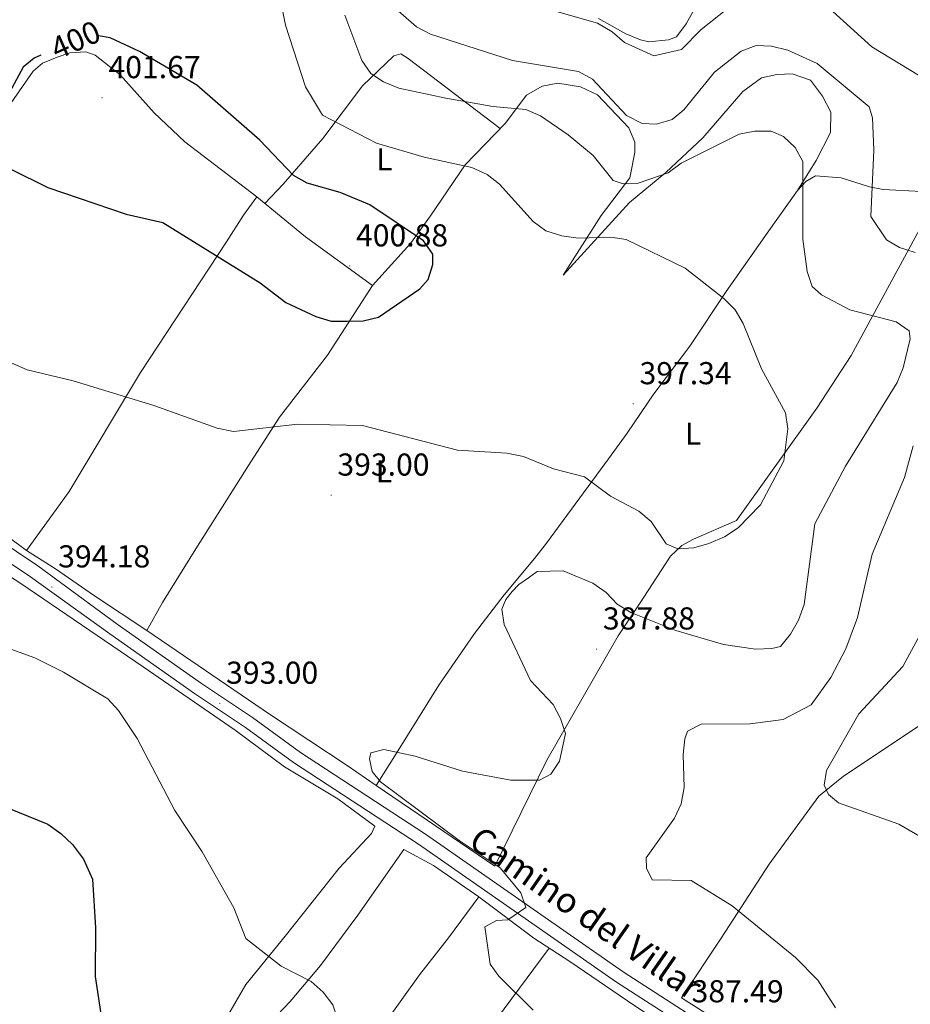
# Model space of a CAD drawing. Units: metres. Extents: x 614314 to 618818, y 4673451 to 4676494.
# Drawn here: x 617037 to 617319, y 4674280 to 4674592 of the extents above; entities that cross this region are included whole.
import ezdxf
from ezdxf.enums import TextEntityAlignment as Align

# ---------------------------------------------------------------- set-up
doc = ezdxf.new("R2010")
doc.units = ezdxf.units.M
doc.header["$MEASUREMENT"] = 0
for name, color, linetype, lineweight in [('Carátula', 7, 'Continuous', 5), ('Level 21', 19, 'Continuous', 0), ('Level 36', 19, 'Continuous', 40), ('Level 37', 92, 'Continuous', 0), ('Level 4', 36, 'Continuous', 30), ('Level 41', 19, 'Continuous', 0), ('Level 44', 19, 'Continuous', 0), ('Level 5', 36, 'Continuous', 0), ('Level 54', 7, 'Continuous', 0), ('Level 7', 1, 'Continuous', 0)]:
    doc.layers.add(name, color=color, linetype=linetype, lineweight=lineweight)
doc.styles.add('Arial', font='ARIAL.TTF', dxfattribs={"height": 0.2})

# ---------------------------------------------------------------- blocks, each defined once
blk = doc.blocks.new('5PATER')
at = {"layer": 'Carátula', "linetype": 'Continuous', "lineweight": 5}
h = blk.add_hatch(color=250, dxfattribs=at)
edge = h.paths.add_edge_path()
edge.add_ellipse((0, 0), major_axis=(-1.33, -1.34), ratio=0.999422, start_angle=0, end_angle=360)

msp = doc.modelspace()

# ---------------------------------------------------------------- linework, layer by layer
at = {"layer": 'Level 21', "color": 19, "linetype": 'Continuous', "lineweight": 0}
for points in [[(616873.17, 4674534.33, 394.36), (616875.14, 4674531.31, 394.22), (616887.92, 4674520.9, 394.2), (616903.13, 4674511.2, 393.6), (616928.76, 4674495.28, 393.42), (617042.39, 4674419.1, 393.91), (617067.5, 4674400.64, 394.32), (617094.24, 4674381.79, 393.51), (617110.39, 4674371.03, 391.94), (617125.55, 4674359.99, 391.94), (617165.09, 4674334.2, 390.67), (617227.72, 4674290.56, 388.07), (617276.59, 4674259.06, 387.21), (617340.08, 4674215.32, 387.21), (617367.02, 4674198.05, 386.42), (617392.45, 4674184.72, 384.84), (617414.59, 4674174.99, 382.87), (617432.4, 4674166.01, 381.34), (617459.95, 4674149.15, 378.54), (617502.77, 4674124.74, 376.57), (617535.63, 4674108.22, 374.67)], [(616873.29, 4674508.9, 396.06), (616877.41, 4674511.58, 395.15), (616882.45, 4674512.66, 394.88), (616894.12, 4674512.36, 394.14), (616900.89, 4674508.71, 393.6), (616926.49, 4674491.77, 393.42), (617040.07, 4674415.63, 393.91), (617065.27, 4674397.54, 394.32), (617092.07, 4674378.63, 393.51), (617108.2, 4674367.88, 391.94), (617123.37, 4674356.84, 391.94), (617162.95, 4674331.03, 390.67), (617225.59, 4674287.38, 388.07), (617274.47, 4674255.88, 387.21), (617337.96, 4674212.13, 387.21), (617365.09, 4674194.74, 386.42), (617390.79, 4674181.27, 384.84), (617412.96, 4674171.53, 382.87), (617430.53, 4674162.66, 381.34), (617458, 4674145.85, 378.54), (617500.96, 4674121.36, 376.57), (617534.09, 4674104.71, 374.67), (617543.24, 4674101.27, 374.21)]]:
    msp.add_polyline3d(points, dxfattribs=at)
at = {"layer": 'Level 36', "color": 92, "linetype": 'Continuous', "lineweight": 0}
for points in [[(617219.89, 4674592.18, 379.52), (617228.53, 4674587.34, 378.34), (617233.21, 4674585.46, 378.36), (617235.79, 4674584.83, 378.34), (617242.02, 4674585.48, 377.95), (617244.57, 4674586.48, 377.95), (617247.6, 4674590.49, 377.95), (617255.22, 4674604.24, 377.55)], [(616947.77, 4674506.59, 392.42), (616965.15, 4674527.33, 393.21), (616967.9, 4674530.29, 393.21), (616972.04, 4674533.12, 393.39), (616996.11, 4674542.85, 396.36), (617008.41, 4674546.16, 396.36), (617017.38, 4674549.43, 399.66), (617023.68, 4674552.5, 399.91), (617027.13, 4674555.81, 399.91), (617040.96, 4674575.56, 401.09), (617043.93, 4674578.06, 401.09), (617048.53, 4674580.02, 401.09), (617052.59, 4674581.32, 401.09), (617057.58, 4674581.68, 401.09), (617060.53, 4674580.68, 401.09), (617068.5, 4674574.4, 401.48), (617079.24, 4674562.41, 401.48), (617089.01, 4674553.21, 401.48), (617111.7, 4674535.84, 400.3), (617127.18, 4674523.2, 401.09), (617148.32, 4674507.74, 400.3)], [(617188.77, 4674557.42, 391.62), (617159.66, 4674579.58, 386.89), (617157.33, 4674581.03, 386.89), (617155.15, 4674580.46, 387.29), (617145.17, 4674570.91, 391.13), (617132.61, 4674554.28, 397.48), (617120.08, 4674539.8, 400.66), (617114.31, 4674533.7, 400.43)], [(617282.87, 4674537.8, 390.25), (617288.85, 4674547.33, 388.28), (617293.38, 4674556.17, 387.11), (617293.41, 4674562.63, 387.1), (617290.82, 4674567.7, 386.71), (617287.02, 4674572.68, 386.71), (617281.21, 4674574.69, 386.71), (617276.37, 4674574.54, 387.1), (617271.48, 4674573.5, 387.37), (617265.62, 4674569.1, 387.86), (617252.95, 4674554.44, 387.89), (617241.2, 4674543.48, 389.86), (617229.73, 4674534.05, 392.08), (617208.76, 4674511, 396.56), (617220.75, 4674529.87, 392.62), (617229.79, 4674541.85, 388.28), (617231.43, 4674549.85, 387.5), (617231.4, 4674553.09, 386.31), (617229.46, 4674557.6, 386.31), (617219.57, 4674568.13, 386.67), (617214.16, 4674570.66, 387.43), (617207, 4674571.75, 387.89), (617202.07, 4674570.85, 387.87), (617197.15, 4674568, 388.28), (617190.32, 4674559.02, 391.04), (617177.71, 4674545.97, 395.77), (617166.67, 4674529.83, 400), (617160.36, 4674521.03, 400.56), (617148.32, 4674507.74, 400.3)], [(617551.55, 4674557, 359.05), (617508.97, 4674572.47, 363.4), (617504.02, 4674570.58, 363.4), (617500.01, 4674567.7, 364.18), (617493.41, 4674557.65, 364.57), (617489.1, 4674553.12, 364.58), (617465.48, 4674535.84, 365.76), (617429.02, 4674511.36, 367.73), (617419.01, 4674501.54, 367.73), (617396.66, 4674473.9, 369.13), (617377.29, 4674446.34, 372.06), (617367.19, 4674429.43, 373.25), (617348.75, 4674402, 374.43), (617338.44, 4674387.91, 375.22), (617330.92, 4674377.25, 376.79), (617323.95, 4674370.1, 377.5), (617297.4, 4674352.51, 379.53), (617289.69, 4674346.2, 380.27), (617273.89, 4674324.69, 382.68), (617258.75, 4674301.24, 387.04), (617246.16, 4674282.33, 386.64), (617303.08, 4674246.32, 385.44)], [(617322.13, 4674537.5, 381.39), (617309.97, 4674538.09, 383.51), (617305.64, 4674538.94, 384.54), (617296.68, 4674541.8, 387.96), (617288.6, 4674542.46, 388.68), (617285.5, 4674540.62, 389.47), (617282.87, 4674537.8, 390.25), (617273.33, 4674524.36, 391.44), (617260.31, 4674505.83, 394.98), (617248.81, 4674488.61, 395.77), (617237.37, 4674473.43, 395.77), (617228.95, 4674460.99, 397.12), (617223.07, 4674452.93, 396.12), (617203.42, 4674426.27, 387.35), (617199.59, 4674421.33, 386.85), (617190.01, 4674409.88, 389.64), (617180.66, 4674397.69, 390.49), (617169.39, 4674381.34, 390.65), (617155.99, 4674359.74, 389.86), (617149.57, 4674349.57, 391.1)], [(617038.82, 4674423.93, 394.08), (617052.31, 4674442.58, 393.22), (617074.97, 4674480.26, 396.05), (617102.15, 4674521.55, 399.6), (617107.49, 4674530.01, 399.42), (617111.7, 4674535.84, 400.3)], [(617149.57, 4674349.57, 391.1), (617187.09, 4674324.07, 389.66), (617203.58, 4674357.54, 389.66), (617226.09, 4674396.9, 388.89), (617232.85, 4674407.08, 390.17), (617242.69, 4674422.14, 394.79), (617246.32, 4674425.52, 395.44), (617249.99, 4674427.52, 395.57), (617263.53, 4674433.35, 395.57), (617289.03, 4674468.99, 394.16), (617299.9, 4674485.6, 391.66), (617321.52, 4674525.49, 382.52)], [(617038.82, 4674423.93, 394.08), (616984.83, 4674464.12, 392.85), (616946.45, 4674487.65, 392.85), (616911.87, 4674512.37, 392.85), (616906.49, 4674515.22, 392.85)], [(617148.32, 4674507.74, 400.3), (617134.14, 4674485.68, 397.94), (617118.91, 4674466.05, 395.12), (617109.14, 4674450.78, 393.61), (617092.46, 4674424.42, 393.21), (617081.93, 4674407.41, 391.23), (617076.93, 4674398.62, 393.21)], [(617010.45, 4674430.58, 393.28), (617037, 4674413.5, 394.24), (617075.79, 4674387.09, 394.12), (617104.87, 4674367.04, 391.48), (617120.48, 4674355.42, 391.88), (617137.39, 4674345.32, 391.09), (617149.14, 4674336.66, 391.48), (617148.09, 4674334.36, 391.48), (617137.84, 4674323.42, 392.2), (617120.71, 4674301.84, 393.85), (617108.27, 4674286.58, 396.61), (617102.15, 4674276.02, 397), (617096.61, 4674271.58, 397.79), (617093.33, 4674267.59, 398.08), (617074.21, 4674262.48, 400.15), (617064.25, 4674261.59, 401.16), (617049.47, 4674255.02, 402.52), (617045.68, 4674251.84, 402.98), (617037.03, 4674241.45, 403.9), (617020.88, 4674224.76, 406.96)], [(617076.93, 4674398.62, 393.21), (617060.36, 4674409.56, 394), (617048.05, 4674418.13, 393.05), (617038.82, 4674423.93, 394.08)], [(617076.93, 4674398.62, 393.21), (617116.07, 4674371.92, 390.85), (617140.29, 4674355.88, 391.63), (617149.57, 4674349.57, 391.1)], [(617182.07, 4674314.29, 390.41), (617167.68, 4674324.21, 390.77), (617158.33, 4674329.36, 389.62), (617143.73, 4674308.49, 392.99), (617131.86, 4674292.66, 394.75), (617122.28, 4674281.17, 395.48), (617114.27, 4674272.83, 396.4)], [(617141.36, 4674259.16, 393.96), (617163.23, 4674289.67, 392.78), (617172.44, 4674301.33, 390.64), (617182.07, 4674314.29, 390.02)], [(617182.07, 4674314.29, 390.02), (617199.43, 4674301.23, 390.02), (617210.85, 4674293.92, 390.02), (617231.37, 4674279.83, 387.67), (617256.16, 4674263.55, 387.85), (617276.03, 4674251.31, 386.47), (617288.03, 4674242.31, 386.45), (617325.52, 4674217.68, 387.77), (617351.62, 4674199.7, 386.7), (617376.87, 4674185.81, 385.88), (617403.48, 4674172.54, 383.71), (617429.95, 4674159.24, 382.76), (617433.93, 4674156.95, 382.53), (617440.55, 4674152.17, 379.77), (617492.85, 4674122.58, 377.8), (617502.67, 4674117.35, 376.49)], [(617082.43, 4674184.72, 407.35), (617079.36, 4674179.64, 407.75), (617078.23, 4674175.72, 409.32), (617080.6, 4674170.83, 409.32), (617090.27, 4674168.31, 407.81), (617098.64, 4674167.49, 406.57), (617103.3, 4674168.89, 405.82), (617109.99, 4674173.45, 405.12), (617120.99, 4674188.52, 401.84), (617133.25, 4674206.4, 400.66), (617146.88, 4674224.78, 396.72), (617158.54, 4674239.78, 395.14), (617173.69, 4674256.85, 392.38), (617204.26, 4674298.14, 390.02)]]:
    msp.add_polyline3d(points, dxfattribs=at)
at = {"layer": 'Level 4', "color": 36, "linetype": 'Continuous', "lineweight": 30}
for points in [[(617033.91, 4674544.6, 400.01), (617045.59, 4674538.81, 400.01), (617070.36, 4674530.36, 400.01), (617081.97, 4674527.69, 400.01), (617112.8, 4674508.55, 400.01), (617120.95, 4674502.42, 400.01), (617130.45, 4674497.9, 400.01), (617135.25, 4674496.49, 400.01), (617140.38, 4674496.44, 400.01), (617145.43, 4674496.59, 400.01), (617150.3, 4674497.75, 400.01), (617163.31, 4674506.71, 400.01), (617166, 4674509.61, 400.01), (617167.46, 4674514.39, 400.01), (617167.48, 4674517.66, 400.01), (617164.53, 4674521.9, 400.01), (617147.53, 4674533.24, 400.01), (617138.16, 4674537.13, 400.01), (617127.67, 4674540.1, 400.01), (617123.31, 4674542.54, 400.01), (617112.7, 4674553.78, 400.01), (617092.78, 4674571.09, 400.01), (617074.62, 4674581.77, 400.01), (617065.31, 4674586.11, 400.01), (617061.62, 4674586.76, 400.01)], [(617043.37, 4674580.58, 400.01), (617041.3, 4674579.66, 400.01), (617037.78, 4674576.78, 400.01), (617032.84, 4674567.68, 400.01)], [(617026.26, 4674345.15, 400.01), (617045.54, 4674337.28, 400.01), (617049.75, 4674334.4, 400.01), (617053.35, 4674330.92, 400.01), (617056.92, 4674326.26, 400.01), (617059.71, 4674319.97, 400.01), (617060.7, 4674304.52, 400.01), (617060.6, 4674289.15, 400.01), (617062.9, 4674273.83, 400.01)]]:
    msp.add_polyline3d(points, dxfattribs=at)
at = {"layer": 'Level 5', "color": 36, "linetype": 'Continuous', "lineweight": 0}
for points in [[(617143.31, 4674606.24, 385.01), (617162.27, 4674589.6, 385.01), (617166.72, 4674587.31, 385.01), (617192.67, 4674578.9, 385.01), (617213.6, 4674575.41, 385.01), (617218.01, 4674573.02, 385.01), (617228.73, 4674561.5, 385.01), (617233.7, 4674558.97, 385.01), (617238.3, 4674558.79, 385.01), (617243.2, 4674560.25, 385.01), (617246.96, 4674563.32, 385.01), (617256.62, 4674575.26, 385.01), (617265.05, 4674581.85, 385.01), (617269.84, 4674583.64, 385.01), (617274.69, 4674583.48, 385.01), (617279.87, 4674582.16, 385.01), (617289.09, 4674577.95, 385.01), (617305.6, 4674564.25, 385.01), (617306.61, 4674560.85, 385.01), (617307.03, 4674550.52, 385.01), (617306.15, 4674529.6, 385.01), (617311.01, 4674522.23, 385.01), (617315.18, 4674519.73, 385.01)], [(617117.97, 4674604.55, 395.01), (617120.84, 4674590.17, 395.01), (617127.18, 4674570.59, 395.01), (617132.57, 4674561.62, 395.01), (617149.61, 4674552.77, 395.01), (617164.75, 4674548.38, 395.01), (617179.79, 4674545.14, 395.01), (617184.62, 4674542.86, 395.01), (617188.59, 4674539.83, 395.01), (617199.18, 4674528.01, 395.01), (617203.19, 4674525.02, 395.01), (617208.27, 4674523.46, 395.01), (617213.42, 4674522.77, 395.01), (617223.76, 4674523.04, 395.01), (617228.7, 4674522.28, 395.01), (617247.37, 4674513.26, 395.01), (617259.56, 4674503.62, 395.01), (617263.12, 4674500.1, 395.01), (617265.64, 4674495.78, 395.01), (617271.54, 4674481.44, 395.01), (617279.1, 4674467.45, 395.01), (617279.85, 4674462.38, 395.01), (617278.52, 4674452.3, 395.01), (617271.23, 4674438.38, 395.01), (617264.07, 4674431.1, 395.01), (617259.73, 4674428.26, 395.01), (617254.85, 4674426.17, 395.01), (617250.04, 4674424.76, 395.01), (617245.04, 4674424.45, 395.01), (617241.29, 4674426.04, 395.01), (617236.54, 4674433.11, 395.01), (617232.69, 4674436.31, 395.01), (617223.72, 4674441.12, 395.01), (617215.5, 4674447.24, 395.01), (617205.61, 4674449.71, 395.01), (617196.2, 4674453.61, 395.01), (617190.91, 4674454.67, 395.01), (617175.27, 4674455.62, 395.01), (617145.23, 4674463.41, 395.01), (617124.74, 4674463.92, 395.01), (617104.35, 4674461.51, 395.01), (617099.2, 4674462.57, 395.01), (617079.11, 4674469.83, 395.01), (617053.65, 4674477.62, 395.01), (617039, 4674481.08, 395.01), (617033.99, 4674483.31, 395.01)], [(617204.38, 4674595.07, 380.01), (617219.63, 4674590.76, 380.01), (617224.19, 4674588.05, 380.01), (617228.16, 4674584.59, 380.01), (617237.41, 4674580.47, 380.01), (617246.14, 4674582.37, 380.01), (617252.4, 4674588.75, 380.01), (617268.61, 4674601.77, 380.01)], [(617287.27, 4674600.7, 380.01), (617306.43, 4674583.3, 380.01), (617324.13, 4674572.49, 380.01)], [(617139.62, 4674593.26, 390.01), (617145.02, 4674578.98, 390.01), (617147.85, 4674574.86, 390.01), (617151.83, 4674572.22, 390.01), (617156.68, 4674570.2, 390.01), (617171.54, 4674567.04, 390.01), (617186.48, 4674564.39, 390.01), (617196.91, 4674563.43, 390.01), (617201.51, 4674561.47, 390.01), (617210.26, 4674555.41, 390.01), (617218.18, 4674548.89, 390.01), (617224.5, 4674540.95, 390.01), (617227.67, 4674539.87, 390.01), (617232.41, 4674540.08, 390.01), (617241.95, 4674543.39, 390.01), (617246.05, 4674546.51, 390.01), (617264.46, 4674555.59, 390.01), (617269.43, 4674556.55, 390.01), (617274.52, 4674556.62, 390.01), (617278.46, 4674554.91, 390.01), (617282.19, 4674551.45, 390.01), (617284.55, 4674547.03, 390.01)], [(617284.55, 4674547.03, 390.01), (617284.58, 4674522.44, 390.01), (617285.92, 4674512.18, 390.01), (617287.55, 4674507.46, 390.01), (617290.48, 4674504.8, 390.01), (617299.41, 4674500.06, 390.01), (617314.17, 4674496.29, 390.01), (617318.24, 4674493.4, 390.01), (617318.59, 4674490.92, 390.01), (617316.33, 4674481.68, 390.01), (617314.39, 4674477.07, 390.01), (617298.13, 4674450.63, 390.01), (617288.38, 4674432.37, 390.01), (617285, 4674406.78, 390.01), (617283.2, 4674401.86, 390.01), (617280.64, 4674397.45, 390.01), (617277.55, 4674393.53, 390.01), (617274.74, 4674392.87, 390.01), (617269.58, 4674392.71, 390.01), (617259.42, 4674394.13, 390.01), (617244.42, 4674398.65, 390.01), (617230.09, 4674404.32, 390.01), (617225.84, 4674406.94, 390.01), (617222.31, 4674410.65, 390.01), (617218.11, 4674413.61, 390.01), (617208.71, 4674417.49, 390.01), (617200.5, 4674417.28, 390.01), (617197.7, 4674415.24, 390.01), (617194.64, 4674413.2, 390.01), (617192.61, 4674410.91, 390.01), (617190.57, 4674408.36, 390.01), (617189.3, 4674405.31, 390.01), (617190.06, 4674400.47, 390.01), (617198.4, 4674382.77, 390.01), (617205.56, 4674375.22, 390.01), (617207.92, 4674370.73, 390.01), (617209.47, 4674365.97, 390.01), (617207.54, 4674357.3, 390.01), (617204.78, 4674353.15, 390.01), (617201.27, 4674351.25, 390.01), (617192.19, 4674351.27, 390.01), (617176.8, 4674354.14, 390.01), (617161.87, 4674358.87, 390.01), (617151.92, 4674360.95, 390.01), (617147.84, 4674359.85, 390.01), (617147.39, 4674357.95, 390.01), (617148.26, 4674354.03, 390.01), (617150.88, 4674350.74, 390.01), (617175.75, 4674332.14, 390.01), (617188.75, 4674323.49, 390.01), (617195.29, 4674315.57, 390.01), (617196.93, 4674310.94, 390.01), (617191.15, 4674307.08, 390.01), (617187.56, 4674306.82, 390.01), (617183.93, 4674304.86, 390.01), (617185.65, 4674293.04, 390.01), (617188.36, 4674289.28, 390.01), (617199.2, 4674278.52, 390.01)], [(617315.18, 4674519.73, 385.01), (617320.13, 4674518.22, 385.01)], [(617319.54, 4674456.98, 385.01), (617316.8, 4674447.03, 385.01), (617306.5, 4674422.73, 385.01), (617301.89, 4674402.68, 385.01), (617298.15, 4674392.82, 385.01), (617293.47, 4674383.68, 385.01), (617287.21, 4674375.06, 385.01), (617278.35, 4674370.42, 385.01), (617267.95, 4674369.12, 385.01), (617252.36, 4674368.95, 385.01), (617248.11, 4674366.76, 385.01), (617247.23, 4674364.37, 385.01), (617246.67, 4674359.39, 385.01), (617247.01, 4674348.88, 385.01), (617246.04, 4674343.75, 385.01), (617243.93, 4674339.22, 385.01), (617234.98, 4674326.71, 385.01), (617235.04, 4674323.44, 385.01), (617236.93, 4674319.68, 385.01), (617249.24, 4674319.47, 385.01), (617262.2, 4674311.5, 385.01), (617282.22, 4674295.09, 385.01), (617289.37, 4674288.01, 385.01), (617294.87, 4674279.2, 385.01)], [(617026.53, 4674395.35, 395.01), (617041.45, 4674389.98, 395.01), (617050.57, 4674385.44, 395.01), (617064.59, 4674376.95, 395.01), (617067.97, 4674373.27, 395.01), (617073.92, 4674364.4, 395.01), (617085.84, 4674341.6, 395.01), (617094.46, 4674328.56, 395.01), (617104.43, 4674310.81, 395.01), (617108.31, 4674301.19, 395.01), (617119.46, 4674292.36, 395.01), (617128.94, 4674287.5, 395.01), (617132.75, 4674284.12, 395.01), (617135.82, 4674280.18, 395.01), (617137.58, 4674274.85, 395.01), (617139.93, 4674259.87, 395.01), (617142.37, 4674255.49, 395.01), (617154.59, 4674248.37, 395.01), (617173.41, 4674239.26, 395.01), (617177.63, 4674236.51, 395.01)], [(617321.07, 4674396.16, 380.01), (617316.28, 4674387.2, 380.01), (617302.31, 4674372.2, 380.01), (617292.02, 4674354.31, 380.01), (617291.38, 4674349.69, 380.01), (617292.7, 4674346.73, 380.01), (617295.86, 4674344.03, 380.01), (617315.01, 4674337.29, 380.01), (617328.79, 4674329.28, 380.01)]]:
    msp.add_polyline3d(points, dxfattribs=at)
at = {"layer": 'Level 54', "linetype": 'Continuous', "lineweight": 0}
for points in [[(616928.76, 4674495.28, 393.42), (617042.39, 4674419.1, 393.91), (617067.5, 4674400.64, 394.32), (617094.24, 4674381.79, 393.51), (617110.39, 4674371.03, 391.94), (617125.55, 4674359.99, 391.94), (617165.09, 4674334.2, 390.67), (617227.72, 4674290.56, 388.07), (617276.59, 4674259.06, 387.21), (617340.08, 4674215.32, 387.21), (617367.02, 4674198.05, 386.42), (617392.45, 4674184.72, 384.84), (617414.59, 4674174.99, 382.87), (617432.4, 4674166.01, 381.34), (617459.95, 4674149.15, 378.54), (617502.77, 4674124.74, 376.57), (617535.63, 4674108.22, 374.67)], [(617543.24, 4674101.27, 374.21), (617534.09, 4674104.71, 374.67), (617500.96, 4674121.36, 376.57), (617458, 4674145.85, 378.54), (617430.53, 4674162.66, 381.34), (617412.96, 4674171.53, 382.87), (617390.79, 4674181.27, 384.84), (617365.09, 4674194.74, 386.42), (617337.96, 4674212.13, 387.21), (617274.47, 4674255.88, 387.21), (617225.59, 4674287.38, 388.07), (617162.95, 4674331.03, 390.67), (617123.37, 4674356.84, 391.94), (617108.2, 4674367.88, 391.94), (617092.07, 4674378.63, 393.51), (617065.27, 4674397.54, 394.32), (617040.07, 4674415.63, 393.91), (616926.49, 4674491.77, 393.42)]]:
    msp.add_polyline3d(points, dxfattribs=at)

# ---------------------------------------------------------------- block references
at = {"layer": 'Level 7', "color": 19, "linetype": 'Continuous', "lineweight": 0, "xscale": 0.09999983015004542, "yscale": 0.09999983015004542}
for p in [(617062.75, 4674567.16, 401.68), (617141.15, 4674513.93, 400.89), (617230.91, 4674470.33, 397.34), (617135.27, 4674441.41, 393.01), (617046.89, 4674412.36, 394.19), (617219.3, 4674392.73, 387.89), (617100.03, 4674375.56, 393.01)]:
    msp.add_blockref('5PATER', p, dxfattribs=at)

# ---------------------------------------------------------------- texts
at = {"layer": 'Level 37', "color": 92, "linetype": 'Continuous', "lineweight": 0, "style": 'Arial'}
for p in [(617152.13, 4674547.67, 396.19), (617249.83, 4674460.89, 395.66), (617151.99, 4674448.96, 393.95)]:
    msp.add_text('L', height=7, dxfattribs=at).set_placement(p, align=Align.MIDDLE_CENTER)
at = {"layer": 'Level 41', "color": 39, "linetype": 'Continuous', "lineweight": 0, "style": 'Arial'}
msp.add_text('400', height=7, rotation=23.9194, dxfattribs=at).set_placement((617054.35, 4674585.45, 400.01), align=Align.MIDDLE_CENTER)
at = {"layer": 'Level 41', "color": 19, "linetype": 'Continuous', "lineweight": 0, "style": 'Arial'}
for s, p in [('401.67', (617064.8, 4674571.16, 401.68)), ('400.88', (617143.14, 4674517.93, 400.89)), ('397.34', (617232.89, 4674474.33, 397.34)), ('393.00', (617137.25, 4674445.41, 393.01)), ('394.18', (617048.87, 4674416.36, 394.19)), ('387.88', (617221.29, 4674396.73, 387.89)), ('393.00', (617102.02, 4674379.56, 393.01)), ('387.49', (617249.36, 4674278.77, 387.49))]:
    msp.add_text(s, height=7, dxfattribs=at).set_placement(p, align=Align.BOTTOM_LEFT)
at = {"layer": 'Level 44', "color": 19, "linetype": 'Continuous', "lineweight": 0, "style": 'Arial'}
msp.add_text('Camino del Villar', height=8, rotation=-34.867, dxfattribs=at).set_placement((617215.89, 4674309.27, 389.51), align=Align.MIDDLE_CENTER)

doc.saveas('drawing.dxf')
